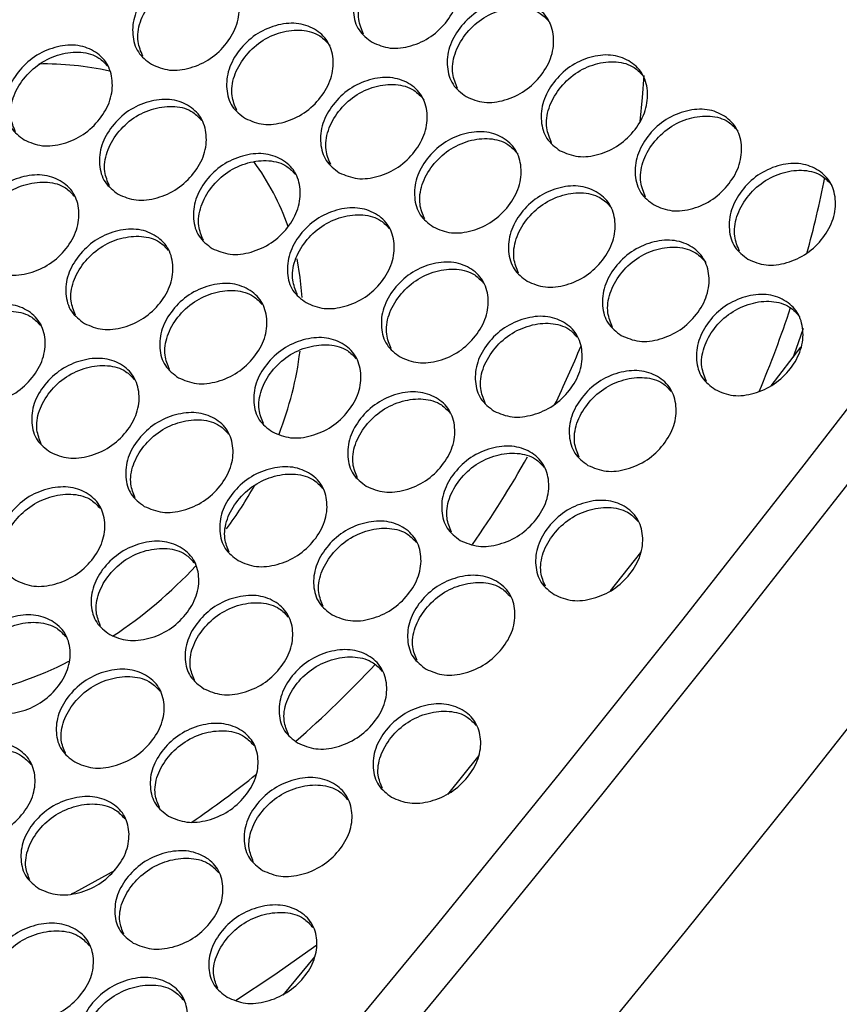
# Model space of a CAD drawing. Units: millimetres. Extents: x 7833 to 12909, y -132 to 3414.
# Drawn here: x 8417 to 8531, y 1528 to 1665 of the extents above; entities that cross this region are included whole.
import ezdxf

# ---------------------------------------------------------------- set-up
doc = ezdxf.new("R2010")
doc.units = ezdxf.units.MM

msp = doc.modelspace()

# ---------------------------------------------------------------- linework, layer by layer
at = {"color": 7, "linetype": 'Continuous', "lineweight": 25}
for p, q in [((8521.82, 1614.17), (8525.98, 1619.57)), ((8499.48, 1585.64), (8503.7, 1590.97)), ((8476.79, 1557.29), (8481.15, 1562.68)), ((8453.9, 1529.34), (8458.29, 1534.65))]:
    msp.add_line(p, q, dxfattribs=at)
at = {"color": 7, "linetype": 'Continuous', "lineweight": 25, "flags": 128}
for points in [[(8716.8, 1874.33), (8701.85, 1850.88), (8686.72, 1827.58), (8671.42, 1804.42), (8655.94, 1781.41), (8640.3, 1758.55), (8624.5, 1735.84), (8608.53, 1713.3), (8592.41, 1690.92), (8576.13, 1668.71), (8559.7, 1646.68), (8543.12, 1624.82), (8526.39, 1603.15), (8509.52, 1581.66), (8492.51, 1560.36), (8475.37, 1539.26), (8458.09, 1518.36), (8440.69, 1497.66), (8423.15, 1477.16), (8405.5, 1456.88)], [(8411.15, 1453.61), (8428.83, 1473.92), (8446.38, 1494.44), (8463.81, 1515.16), (8481.1, 1536.09), (8498.26, 1557.21), (8515.29, 1578.54), (8532.18, 1600.05), (8548.92, 1621.75), (8565.52, 1643.63), (8581.97, 1665.69), (8598.26, 1687.93), (8614.4, 1710.33), (8630.38, 1732.9), (8646.2, 1755.63), (8661.86, 1778.52), (8677.34, 1801.56), (8692.66, 1824.75), (8707.8, 1848.08), (8722.77, 1871.55)], [(8740.34, 1860.21), (8726.02, 1837.74), (8711.54, 1815.4), (8696.9, 1793.19), (8682.11, 1771.11), (8667.16, 1749.18), (8652.06, 1727.38), (8636.82, 1705.73), (8621.43, 1684.22), (8605.89, 1662.87), (8590.22, 1641.68), (8574.41, 1620.65), (8558.46, 1599.78), (8542.39, 1579.08), (8526.18, 1558.54), (8509.85, 1538.19), (8493.4, 1518.01), (8476.82, 1498.01), (8460.13, 1478.2), (8443.32, 1458.58), (8426.4, 1439.15)], [(8504.09, 1657.38), (8503.87, 1654.34), (8503.52, 1650.97)], [(8455.79, 1631.85), (8456.22, 1629.26), (8456.48, 1626.47)], [(8526.26, 1622.15), (8525.26, 1619.25), (8524.84, 1618.08)], [(8430.46, 1546.68), (8424.87, 1543.64), (8424.37, 1543.38)], [(8458.57, 1536.27), (8452.6, 1532.06), (8447.25, 1528.56)]]:
    msp.add_lwpolyline(points, dxfattribs=at)
at = {"color": 7, "linetype": 'Continuous', "lineweight": 25}
for centre, radius, start, end in [((8420.58, 1616.54), 42.45, 77.6106, 90.9914), ((8423.48, 1625.72), 32.85, 18.8678, 36.7836), ((8383.97, 1671.83), 148.12, 344.6335, 348.8434), ((8371.54, 1675.61), 161.12, 337.2826, 341.7263), ((8370.59, 1670.4), 134.65, 334.062, 337.9085), ((8408.63, 1624.92), 47.97, 338.6599, 352.8996), ((8361.4, 1675.23), 145.04, 325.0307, 330.7269), ((8399.17, 1628.95), 58.28, 323.4872, 330.5913), ((8395.98, 1631.46), 62.34, 303.2337, 317.2028), ((8398.91, 1625.67), 55.84, 281.7919, 296.77), ((8352.94, 1681.77), 155.75, 311.2551, 316.9103), ((8353.06, 1681.56), 155.51, 304.5149, 308.6481)]:
    msp.add_arc(centre, radius, start, end, dxfattribs=at)
for points, knots in [([(8466.27, 1662.01), (8465.59, 1662.53), (8464.23, 1663.55), (8463.51, 1666.11), (8463.77, 1668.9), (8465.27, 1671.6), (8467.55, 1673.85), (8470.42, 1675.15), (8473.37, 1675.52), (8475.94, 1674.67), (8477.84, 1672.94), (8478.6, 1670.43), (8478.33, 1667.62), (8476.84, 1664.92), (8474.56, 1662.67), (8471.7, 1661.38), (8468.7, 1660.97), (8467.08, 1661.67), (8466.27, 1662.01)], [0, 0, 0, 0, 0.06251, 0.124998, 0.187524, 0.249998, 0.312524, 0.374999, 0.437526, 0.499999, 0.562524, 0.625, 0.687527, 0.750001, 0.812527, 0.875002, 0.937512, 1, 1, 1, 1]), ([(8465.09, 1663.12), (8464.81, 1663.79), (8464.2, 1665.25), (8464.55, 1667.97), (8466.02, 1670.66), (8468.31, 1672.91), (8471.18, 1674.22), (8474.11, 1674.57), (8476.56, 1673.86), (8477.54, 1672.76), (8477.97, 1672.29)], [0, 0, 0, 0, 0.112677, 0.244058, 0.375368, 0.506785, 0.638061, 0.769397, 0.900583, 1, 1, 1, 1]), ([(8435.54, 1658.95), (8434.86, 1659.46), (8433.5, 1660.49), (8432.79, 1663.04), (8433.06, 1665.82), (8434.56, 1668.5), (8436.86, 1670.73), (8439.73, 1672.03), (8442.69, 1672.39), (8445.26, 1671.53), (8447.16, 1669.81), (8447.92, 1667.3), (8447.64, 1664.5), (8446.14, 1661.82), (8443.84, 1659.59), (8440.97, 1658.31), (8437.97, 1657.91), (8436.35, 1658.6), (8435.54, 1658.95)], [0, 0, 0, 0, 0.06251, 0.124998, 0.187524, 0.249998, 0.312524, 0.374999, 0.437526, 0.499999, 0.562524, 0.625, 0.687527, 0.750001, 0.812527, 0.875002, 0.937512, 1, 1, 1, 1]), ([(8434.34, 1660.07), (8434.07, 1660.73), (8433.47, 1662.17), (8433.82, 1664.87), (8435.31, 1667.54), (8437.6, 1669.78), (8440.49, 1671.08), (8443.43, 1671.42), (8445.9, 1670.7), (8446.89, 1669.58), (8447.33, 1669.09)], [0, 0, 0, 0, 0.110531, 0.241671, 0.372739, 0.503915, 0.634949, 0.766044, 0.896989, 1, 1, 1, 1]), ([(8479.35, 1654.46), (8478.67, 1654.97), (8477.31, 1656), (8476.59, 1658.56), (8476.85, 1661.35), (8478.35, 1664.05), (8480.63, 1666.29), (8483.5, 1667.6), (8486.45, 1667.97), (8489.02, 1667.12), (8490.92, 1665.39), (8491.68, 1662.88), (8491.42, 1660.07), (8489.93, 1657.37), (8487.64, 1655.12), (8484.78, 1653.83), (8481.78, 1653.42), (8480.16, 1654.11), (8479.35, 1654.46)], [0, 0, 0, 0, 0.06251, 0.124998, 0.187524, 0.249998, 0.312524, 0.374999, 0.437526, 0.499999, 0.562524, 0.625, 0.687527, 0.750001, 0.812527, 0.875002, 0.937512, 1, 1, 1, 1]), ([(8478.17, 1655.57), (8477.89, 1656.24), (8477.28, 1657.7), (8477.63, 1660.42), (8479.1, 1663.11), (8481.39, 1665.35), (8484.26, 1666.67), (8487.19, 1667.02), (8489.64, 1666.31), (8490.63, 1665.21), (8491.05, 1664.74)], [0, 0, 0, 0, 0.112677, 0.244058, 0.375368, 0.506785, 0.638061, 0.769397, 0.900583, 1, 1, 1, 1]), ([(8448.62, 1651.4), (8447.94, 1651.91), (8446.58, 1652.93), (8445.87, 1655.48), (8446.14, 1658.26), (8447.65, 1660.95), (8449.94, 1663.18), (8452.81, 1664.48), (8455.78, 1664.84), (8458.34, 1663.98), (8460.24, 1662.26), (8461, 1659.75), (8460.72, 1656.95), (8459.22, 1654.27), (8456.93, 1652.04), (8454.05, 1650.76), (8451.05, 1650.36), (8449.43, 1651.05), (8448.62, 1651.4)], [0, 0, 0, 0, 0.06251, 0.124998, 0.187524, 0.249998, 0.312524, 0.374999, 0.437526, 0.499999, 0.562524, 0.625, 0.687527, 0.750001, 0.812527, 0.875002, 0.937512, 1, 1, 1, 1]), ([(8447.42, 1652.52), (8447.15, 1653.18), (8446.55, 1654.62), (8446.91, 1657.32), (8448.39, 1659.99), (8450.68, 1662.23), (8453.57, 1663.53), (8456.51, 1663.87), (8458.98, 1663.15), (8459.98, 1662.03), (8460.41, 1661.54)], [0, 0, 0, 0, 0.110531, 0.241671, 0.372739, 0.503915, 0.634949, 0.766044, 0.896989, 1, 1, 1, 1]), ([(8417.83, 1648.41), (8417.15, 1648.92), (8415.79, 1649.95), (8415.08, 1652.49), (8415.36, 1655.26), (8416.88, 1657.93), (8419.18, 1660.15), (8422.07, 1661.43), (8425.04, 1661.79), (8427.61, 1660.93), (8429.5, 1659.21), (8430.25, 1656.71), (8429.97, 1653.92), (8428.46, 1651.25), (8426.15, 1649.03), (8423.27, 1647.77), (8420.26, 1647.37), (8418.64, 1648.07), (8417.83, 1648.41)], [0, 0, 0, 0, 0.06251, 0.124998, 0.187524, 0.249998, 0.312524, 0.374999, 0.437526, 0.499999, 0.562524, 0.625, 0.687527, 0.750001, 0.812527, 0.875002, 0.937512, 1, 1, 1, 1]), ([(8416.61, 1649.55), (8416.34, 1650.2), (8415.75, 1651.63), (8416.12, 1654.3), (8417.61, 1656.96), (8419.92, 1659.18), (8422.81, 1660.47), (8425.75, 1660.8), (8428.13, 1660.12), (8429.06, 1659.1), (8429.44, 1658.69)], [0, 0, 0, 0, 0.11062, 0.244215, 0.377737, 0.511369, 0.644857, 0.778406, 0.911803, 1, 1, 1, 1]), ([(8492.43, 1646.91), (8491.75, 1647.42), (8490.39, 1648.45), (8489.67, 1651.01), (8489.93, 1653.8), (8491.43, 1656.5), (8493.71, 1658.74), (8496.58, 1660.05), (8499.53, 1660.42), (8502.1, 1659.57), (8504, 1657.84), (8504.76, 1655.32), (8504.5, 1652.51), (8503.01, 1649.81), (8500.72, 1647.57), (8497.86, 1646.28), (8494.86, 1645.87), (8493.24, 1646.56), (8492.43, 1646.91)], [0, 0, 0, 0, 0.06251, 0.124998, 0.187524, 0.249998, 0.312524, 0.374999, 0.437526, 0.499999, 0.562524, 0.625, 0.687527, 0.750001, 0.812527, 0.875002, 0.937512, 1, 1, 1, 1]), ([(8491.26, 1648.01), (8490.97, 1648.69), (8490.37, 1650.14), (8490.71, 1652.87), (8492.18, 1655.55), (8494.47, 1657.8), (8497.34, 1659.12), (8500.28, 1659.47), (8502.72, 1658.76), (8503.71, 1657.66), (8504.13, 1657.19)], [0, 0, 0, 0, 0.112677, 0.244058, 0.375368, 0.506785, 0.638061, 0.769397, 0.900583, 1, 1, 1, 1]), ([(8461.7, 1643.84), (8461.02, 1644.36), (8459.66, 1645.38), (8458.95, 1647.93), (8459.22, 1650.71), (8460.73, 1653.4), (8463.02, 1655.63), (8465.9, 1656.93), (8468.86, 1657.29), (8471.43, 1656.43), (8473.33, 1654.71), (8474.08, 1652.2), (8473.81, 1649.4), (8472.3, 1646.72), (8470.01, 1644.48), (8467.14, 1643.21), (8464.13, 1642.8), (8462.51, 1643.5), (8461.7, 1643.84)], [0, 0, 0, 0, 0.06251, 0.124998, 0.187524, 0.249998, 0.312524, 0.374999, 0.437526, 0.499999, 0.562524, 0.625, 0.687527, 0.750001, 0.812527, 0.875002, 0.937512, 1, 1, 1, 1]), ([(8460.51, 1644.97), (8460.23, 1645.63), (8459.63, 1647.07), (8459.99, 1649.77), (8461.47, 1652.44), (8463.77, 1654.67), (8466.65, 1655.98), (8469.59, 1656.32), (8472.06, 1655.59), (8473.06, 1654.48), (8473.5, 1653.99)], [0, 0, 0, 0, 0.110531, 0.241671, 0.372739, 0.503915, 0.634949, 0.766044, 0.896989, 1, 1, 1, 1]), ([(8430.91, 1640.86), (8430.23, 1641.37), (8428.87, 1642.4), (8428.16, 1644.94), (8428.44, 1647.71), (8429.96, 1650.38), (8432.26, 1652.6), (8435.15, 1653.88), (8438.12, 1654.23), (8440.69, 1653.38), (8442.59, 1651.65), (8443.34, 1649.15), (8443.05, 1646.37), (8441.54, 1643.7), (8439.23, 1641.48), (8436.35, 1640.21), (8433.34, 1639.82), (8431.72, 1640.51), (8430.91, 1640.86)], [0, 0, 0, 0, 0.06251, 0.124998, 0.187524, 0.249998, 0.312524, 0.374999, 0.437526, 0.499999, 0.562524, 0.625, 0.687527, 0.750001, 0.812527, 0.875002, 0.937512, 1, 1, 1, 1]), ([(8429.69, 1642), (8429.43, 1642.65), (8428.84, 1644.07), (8429.2, 1646.75), (8430.69, 1649.41), (8433, 1651.63), (8435.89, 1652.92), (8438.83, 1653.25), (8441.21, 1652.57), (8442.15, 1651.55), (8442.52, 1651.14)], [0, 0, 0, 0, 0.11062, 0.244215, 0.377737, 0.511369, 0.644857, 0.778406, 0.911803, 1, 1, 1, 1]), ([(8505.52, 1639.36), (8504.83, 1639.87), (8503.47, 1640.9), (8502.75, 1643.46), (8503.02, 1646.25), (8504.51, 1648.95), (8506.79, 1651.19), (8509.66, 1652.5), (8512.62, 1652.87), (8515.18, 1652.01), (8517.08, 1650.29), (8517.85, 1647.77), (8517.58, 1644.96), (8516.09, 1642.26), (8513.8, 1640.02), (8510.94, 1638.73), (8507.94, 1638.32), (8506.32, 1639.01), (8505.52, 1639.36)], [0, 0, 0, 0, 0.06251, 0.124998, 0.187524, 0.249998, 0.312524, 0.374999, 0.437526, 0.499999, 0.562524, 0.625, 0.687527, 0.750001, 0.812527, 0.875002, 0.937512, 1, 1, 1, 1]), ([(8504.34, 1640.46), (8504.06, 1641.14), (8503.45, 1642.59), (8503.79, 1645.32), (8505.26, 1648), (8507.55, 1650.25), (8510.43, 1651.56), (8513.36, 1651.91), (8515.8, 1651.2), (8516.79, 1650.11), (8517.21, 1649.63)], [0, 0, 0, 0, 0.112677, 0.244058, 0.375368, 0.506785, 0.638061, 0.769397, 0.900583, 1, 1, 1, 1]), ([(8474.79, 1636.29), (8474.1, 1636.8), (8472.74, 1637.83), (8472.03, 1640.38), (8472.3, 1643.16), (8473.81, 1645.85), (8476.1, 1648.08), (8478.98, 1649.37), (8481.94, 1649.73), (8484.51, 1648.88), (8486.41, 1647.15), (8487.16, 1644.65), (8486.89, 1641.85), (8485.39, 1639.16), (8483.09, 1636.93), (8480.22, 1635.65), (8477.21, 1635.25), (8475.59, 1635.95), (8474.79, 1636.29)], [0, 0, 0, 0, 0.06251, 0.124998, 0.187524, 0.249998, 0.312524, 0.374999, 0.437526, 0.499999, 0.562524, 0.625, 0.687527, 0.750001, 0.812527, 0.875002, 0.937512, 1, 1, 1, 1]), ([(8473.59, 1637.42), (8473.31, 1638.08), (8472.71, 1639.52), (8473.07, 1642.22), (8474.55, 1644.89), (8476.85, 1647.12), (8479.73, 1648.43), (8482.67, 1648.77), (8485.14, 1648.04), (8486.14, 1646.93), (8486.58, 1646.44)], [0, 0, 0, 0, 0.110531, 0.241671, 0.372739, 0.503915, 0.634949, 0.766044, 0.896989, 1, 1, 1, 1]), ([(8443.99, 1633.31), (8443.31, 1633.82), (8441.95, 1634.85), (8441.25, 1637.39), (8441.53, 1640.16), (8443.04, 1642.83), (8445.34, 1645.04), (8448.23, 1646.33), (8451.2, 1646.68), (8453.77, 1645.82), (8455.67, 1644.1), (8456.42, 1641.6), (8456.13, 1638.82), (8454.62, 1636.14), (8452.31, 1633.93), (8449.43, 1632.66), (8446.42, 1632.27), (8444.8, 1632.96), (8443.99, 1633.31)], [0, 0, 0, 0, 0.06251, 0.124998, 0.187524, 0.249998, 0.312524, 0.374999, 0.437526, 0.499999, 0.562524, 0.625, 0.687527, 0.750001, 0.812527, 0.875002, 0.937512, 1, 1, 1, 1]), ([(8442.77, 1634.45), (8442.51, 1635.1), (8441.92, 1636.52), (8442.28, 1639.2), (8443.77, 1641.86), (8446.08, 1644.08), (8448.98, 1645.37), (8451.91, 1645.7), (8454.29, 1645.02), (8455.23, 1644), (8455.6, 1643.59)], [0, 0, 0, 0, 0.11062, 0.244215, 0.377737, 0.511369, 0.644857, 0.778406, 0.911803, 1, 1, 1, 1]), ([(8518.6, 1631.8), (8517.92, 1632.32), (8516.56, 1633.35), (8515.84, 1635.9), (8516.1, 1638.69), (8517.59, 1641.4), (8519.87, 1643.64), (8522.74, 1644.95), (8525.7, 1645.31), (8528.26, 1644.46), (8530.16, 1642.73), (8530.93, 1640.22), (8530.66, 1637.41), (8529.17, 1634.71), (8526.88, 1632.47), (8524.02, 1631.18), (8521.02, 1630.77), (8519.41, 1631.46), (8518.6, 1631.8)], [0, 0, 0, 0, 0.06251, 0.124998, 0.187524, 0.249998, 0.312524, 0.374999, 0.437526, 0.499999, 0.562524, 0.625, 0.687527, 0.750001, 0.812527, 0.875002, 0.937512, 1, 1, 1, 1]), ([(8517.42, 1632.91), (8517.14, 1633.58), (8516.53, 1635.04), (8516.87, 1637.76), (8518.35, 1640.45), (8520.63, 1642.7), (8523.51, 1644.01), (8526.44, 1644.36), (8528.89, 1643.65), (8529.87, 1642.56), (8530.29, 1642.08)], [0, 0, 0, 0, 0.112677, 0.244058, 0.375368, 0.506785, 0.638061, 0.769397, 0.900583, 1, 1, 1, 1]), ([(8413.14, 1630.41), (8412.46, 1630.92), (8411.1, 1631.95), (8410.4, 1634.48), (8410.69, 1637.23), (8412.21, 1639.89), (8414.53, 1642.09), (8417.42, 1643.37), (8420.4, 1643.71), (8422.97, 1642.85), (8424.86, 1641.13), (8425.61, 1638.64), (8425.31, 1635.87), (8423.79, 1633.21), (8421.47, 1631.01), (8418.58, 1629.75), (8415.57, 1629.37), (8413.95, 1630.06), (8413.14, 1630.41)], [0, 0, 0, 0, 0.06251, 0.124998, 0.187524, 0.249998, 0.312524, 0.374999, 0.437526, 0.499999, 0.562524, 0.625, 0.687527, 0.750001, 0.812527, 0.875002, 0.937512, 1, 1, 1, 1]), ([(8411.9, 1631.57), (8411.64, 1632.2), (8411.06, 1633.61), (8411.43, 1636.26), (8412.93, 1638.9), (8415.25, 1641.11), (8418.16, 1642.39), (8421.1, 1642.71), (8423.49, 1642.03), (8424.43, 1641), (8424.81, 1640.58)], [0, 0, 0, 0, 0.108682, 0.242338, 0.375921, 0.509615, 0.643164, 0.776774, 0.910232, 1, 1, 1, 1]), ([(8487.87, 1628.74), (8487.19, 1629.25), (8485.83, 1630.28), (8485.11, 1632.83), (8485.38, 1635.61), (8486.89, 1638.3), (8489.18, 1640.53), (8492.06, 1641.82), (8495.02, 1642.18), (8497.59, 1641.33), (8499.49, 1639.6), (8500.25, 1637.1), (8499.97, 1634.3), (8498.47, 1631.61), (8496.17, 1629.38), (8493.3, 1628.1), (8490.29, 1627.7), (8488.68, 1628.39), (8487.87, 1628.74)], [0, 0, 0, 0, 0.06251, 0.124998, 0.187524, 0.249998, 0.312524, 0.374999, 0.437526, 0.499999, 0.562524, 0.625, 0.687527, 0.750001, 0.812527, 0.875002, 0.937512, 1, 1, 1, 1]), ([(8486.67, 1629.86), (8486.39, 1630.52), (8485.8, 1631.96), (8486.15, 1634.66), (8487.63, 1637.34), (8489.93, 1639.57), (8492.81, 1640.87), (8495.75, 1641.22), (8498.22, 1640.49), (8499.22, 1639.38), (8499.66, 1638.89)], [0, 0, 0, 0, 0.110531, 0.241671, 0.372739, 0.503915, 0.634949, 0.766044, 0.896989, 1, 1, 1, 1]), ([(8457.07, 1625.76), (8456.39, 1626.27), (8455.03, 1627.29), (8454.33, 1629.84), (8454.61, 1632.6), (8456.12, 1635.28), (8458.43, 1637.49), (8461.31, 1638.78), (8464.28, 1639.13), (8466.85, 1638.27), (8468.75, 1636.55), (8469.5, 1634.05), (8469.21, 1631.26), (8467.7, 1628.59), (8465.39, 1626.38), (8462.51, 1625.11), (8459.5, 1624.72), (8457.88, 1625.41), (8457.07, 1625.76)], [0, 0, 0, 0, 0.06251, 0.124998, 0.187524, 0.249998, 0.312524, 0.374999, 0.437526, 0.499999, 0.562524, 0.625, 0.687527, 0.750001, 0.812527, 0.875002, 0.937512, 1, 1, 1, 1]), ([(8517.42, 1392.49), (8519.7, 1393.82), (8526.29, 1397.64), (8537.2, 1404.17), (8550.14, 1412.17), (8563.06, 1420.42), (8575.97, 1428.92), (8588.85, 1437.67), (8601.71, 1446.66), (8614.54, 1455.9), (8627.34, 1465.37), (8640.1, 1475.08), (8652.82, 1485.02), (8665.5, 1495.19), (8678.12, 1505.59), (8690.7, 1516.21), (8703.22, 1527.05), (8715.68, 1538.11), (8728.08, 1549.38), (8740.41, 1560.86), (8752.67, 1572.55), (8764.86, 1584.44), (8776.97, 1596.54), (8789, 1608.82), (8800.94, 1621.3), (8810.33, 1631.32), (8815.73, 1637.19), (8817.19, 1638.78)], [0, 0, 0, 0, 0.022064, 0.063929, 0.105792, 0.147654, 0.189514, 0.231371, 0.273227, 0.31508, 0.356931, 0.398779, 0.440624, 0.482467, 0.524307, 0.566145, 0.607979, 0.649811, 0.691641, 0.733468, 0.775292, 0.817113, 0.858933, 0.90075, 0.942564, 0.984376, 1, 1, 1, 1]), ([(8455.86, 1626.9), (8455.59, 1627.54), (8455, 1628.97), (8455.36, 1631.65), (8456.85, 1634.3), (8459.16, 1636.52), (8462.06, 1637.82), (8465, 1638.15), (8467.38, 1637.47), (8468.31, 1636.44), (8468.68, 1636.04)], [0, 0, 0, 0, 0.11062, 0.244215, 0.377737, 0.511369, 0.644857, 0.778406, 0.911803, 1, 1, 1, 1]), ([(8426.22, 1622.86), (8425.54, 1623.37), (8424.18, 1624.39), (8423.48, 1626.93), (8423.77, 1629.68), (8425.3, 1632.34), (8427.61, 1634.54), (8430.5, 1635.82), (8433.48, 1636.16), (8436.05, 1635.3), (8437.95, 1633.58), (8438.69, 1631.09), (8438.4, 1628.31), (8436.87, 1625.66), (8434.55, 1623.45), (8431.67, 1622.2), (8428.65, 1621.81), (8427.03, 1622.51), (8426.22, 1622.86)], [0, 0, 0, 0, 0.06251, 0.124998, 0.187524, 0.249998, 0.312524, 0.374999, 0.437526, 0.499999, 0.562524, 0.625, 0.687527, 0.750001, 0.812527, 0.875002, 0.937512, 1, 1, 1, 1]), ([(8424.98, 1624.02), (8424.72, 1624.65), (8424.14, 1626.06), (8424.51, 1628.71), (8426.01, 1631.35), (8428.33, 1633.56), (8431.24, 1634.84), (8434.18, 1635.16), (8436.57, 1634.48), (8437.51, 1633.45), (8437.89, 1633.03)], [0, 0, 0, 0, 0.108682, 0.242338, 0.375921, 0.509615, 0.643164, 0.776774, 0.910232, 1, 1, 1, 1]), ([(8500.95, 1621.19), (8500.27, 1621.7), (8498.91, 1622.73), (8498.19, 1625.28), (8498.47, 1628.06), (8499.97, 1630.74), (8502.26, 1632.97), (8505.14, 1634.27), (8508.1, 1634.63), (8510.67, 1633.78), (8512.57, 1632.05), (8513.33, 1629.54), (8513.05, 1626.75), (8511.55, 1624.06), (8509.25, 1621.83), (8506.38, 1620.55), (8503.38, 1620.15), (8501.76, 1620.84), (8500.95, 1621.19)], [0, 0, 0, 0, 0.06251, 0.124998, 0.187524, 0.249998, 0.312524, 0.374999, 0.437526, 0.499999, 0.562524, 0.625, 0.687527, 0.750001, 0.812527, 0.875002, 0.937512, 1, 1, 1, 1]), ([(8499.75, 1622.31), (8499.48, 1622.97), (8498.88, 1624.41), (8499.23, 1627.11), (8500.71, 1629.78), (8503.01, 1632.02), (8505.89, 1633.32), (8508.83, 1633.66), (8511.3, 1632.94), (8512.3, 1631.83), (8512.74, 1631.34)], [0, 0, 0, 0, 0.110531, 0.241671, 0.372739, 0.503915, 0.634949, 0.766044, 0.896989, 1, 1, 1, 1]), ([(8470.16, 1618.2), (8469.48, 1618.72), (8468.12, 1619.74), (8467.41, 1622.28), (8467.69, 1625.05), (8469.21, 1627.73), (8471.51, 1629.94), (8474.39, 1631.23), (8477.36, 1631.58), (8479.93, 1630.72), (8481.83, 1629), (8482.58, 1626.5), (8482.29, 1623.71), (8480.78, 1621.04), (8478.48, 1618.82), (8475.59, 1617.56), (8472.58, 1617.16), (8470.96, 1617.86), (8470.16, 1618.2)], [0, 0, 0, 0, 0.06251, 0.124998, 0.187524, 0.249998, 0.312524, 0.374999, 0.437526, 0.499999, 0.562524, 0.625, 0.687527, 0.750001, 0.812527, 0.875002, 0.937512, 1, 1, 1, 1]), ([(8468.94, 1619.35), (8468.67, 1619.99), (8468.08, 1621.42), (8468.44, 1624.09), (8469.94, 1626.75), (8472.24, 1628.97), (8475.14, 1630.26), (8478.08, 1630.59), (8480.46, 1629.92), (8481.39, 1628.89), (8481.76, 1628.48)], [0, 0, 0, 0, 0.11062, 0.244215, 0.377737, 0.511369, 0.644857, 0.778406, 0.911803, 1, 1, 1, 1]), ([(8439.3, 1615.3), (8438.62, 1615.82), (8437.26, 1616.84), (8436.56, 1619.37), (8436.85, 1622.13), (8438.38, 1624.79), (8440.69, 1626.99), (8443.59, 1628.26), (8446.56, 1628.61), (8449.13, 1627.75), (8451.03, 1626.03), (8451.77, 1623.54), (8451.48, 1620.76), (8449.95, 1618.11), (8447.64, 1615.9), (8444.75, 1614.65), (8441.73, 1614.26), (8440.11, 1614.96), (8439.3, 1615.3)], [0, 0, 0, 0, 0.06251, 0.124998, 0.187524, 0.249998, 0.312524, 0.374999, 0.437526, 0.499999, 0.562524, 0.625, 0.687527, 0.750001, 0.812527, 0.875002, 0.937512, 1, 1, 1, 1]), ([(8438.06, 1616.46), (8437.8, 1617.1), (8437.22, 1618.51), (8437.59, 1621.16), (8439.1, 1623.8), (8441.42, 1626.01), (8444.32, 1627.29), (8447.26, 1627.61), (8449.65, 1626.93), (8450.59, 1625.89), (8450.97, 1625.48)], [0, 0, 0, 0, 0.108682, 0.242338, 0.375921, 0.509615, 0.643164, 0.776774, 0.910232, 1, 1, 1, 1]), ([(8514.03, 1613.64), (8513.35, 1614.15), (8511.99, 1615.18), (8511.28, 1617.73), (8511.55, 1620.5), (8513.05, 1623.19), (8515.34, 1625.42), (8518.22, 1626.72), (8521.18, 1627.08), (8523.75, 1626.22), (8525.65, 1624.5), (8526.41, 1621.99), (8526.13, 1619.19), (8524.63, 1616.51), (8522.33, 1614.28), (8519.46, 1613), (8516.46, 1612.6), (8514.84, 1613.29), (8514.03, 1613.64)], [0, 0, 0, 0, 0.06251, 0.124998, 0.187524, 0.249998, 0.312524, 0.374999, 0.437526, 0.499999, 0.562524, 0.625, 0.687527, 0.750001, 0.812527, 0.875002, 0.937512, 1, 1, 1, 1]), ([(8408.38, 1612.49), (8407.7, 1613), (8406.35, 1614.02), (8405.65, 1616.55), (8405.95, 1619.29), (8407.49, 1621.94), (8409.81, 1624.12), (8412.71, 1625.39), (8415.69, 1625.72), (8418.27, 1624.86), (8420.16, 1623.14), (8420.9, 1620.66), (8420.6, 1617.9), (8419.06, 1615.25), (8416.74, 1613.06), (8413.84, 1611.82), (8410.82, 1611.45), (8409.19, 1612.14), (8408.38, 1612.49)], [0, 0, 0, 0, 0.06251, 0.124998, 0.187524, 0.249998, 0.312524, 0.374999, 0.437526, 0.499999, 0.562524, 0.625, 0.687527, 0.750001, 0.812527, 0.875002, 0.937512, 1, 1, 1, 1]), ([(8512.83, 1614.76), (8512.56, 1615.42), (8511.96, 1616.86), (8512.31, 1619.56), (8513.79, 1622.23), (8516.09, 1624.47), (8518.98, 1625.77), (8521.91, 1626.11), (8524.39, 1625.39), (8525.38, 1624.27), (8525.82, 1623.78)], [0, 0, 0, 0, 0.110531, 0.241671, 0.372739, 0.503915, 0.634949, 0.766044, 0.896989, 1, 1, 1, 1]), ([(8407.13, 1613.67), (8406.87, 1614.29), (8406.3, 1615.68), (8406.68, 1618.31), (8408.2, 1620.93), (8410.52, 1623.13), (8413.44, 1624.4), (8416.39, 1624.71), (8418.79, 1624.02), (8419.73, 1622.98), (8420.11, 1622.56)], [0, 0, 0, 0, 0.106736, 0.240455, 0.3741, 0.507855, 0.641466, 0.775139, 0.908659, 1, 1, 1, 1]), ([(8483.24, 1610.65), (8482.56, 1611.17), (8481.2, 1612.19), (8480.49, 1614.73), (8480.77, 1617.5), (8482.29, 1620.17), (8484.59, 1622.39), (8487.48, 1623.67), (8490.44, 1624.03), (8493.01, 1623.17), (8494.91, 1621.45), (8495.66, 1618.95), (8495.38, 1616.16), (8493.86, 1613.49), (8491.56, 1611.27), (8488.68, 1610.01), (8485.67, 1609.61), (8484.05, 1610.31), (8483.24, 1610.65)], [0, 0, 0, 0, 0.06251, 0.124998, 0.187524, 0.249998, 0.312524, 0.374999, 0.437526, 0.499999, 0.562524, 0.625, 0.687527, 0.750001, 0.812527, 0.875002, 0.937512, 1, 1, 1, 1]), ([(8482.02, 1611.8), (8481.75, 1612.44), (8481.16, 1613.87), (8481.53, 1616.54), (8483.02, 1619.2), (8485.33, 1621.42), (8488.22, 1622.71), (8491.16, 1623.04), (8493.54, 1622.37), (8494.47, 1621.34), (8494.84, 1620.93)], [0, 0, 0, 0, 0.11062, 0.244215, 0.377737, 0.511369, 0.644857, 0.778406, 0.911803, 1, 1, 1, 1]), ([(8452.38, 1607.75), (8451.7, 1608.27), (8450.34, 1609.29), (8449.64, 1611.82), (8449.93, 1614.58), (8451.46, 1617.24), (8453.77, 1619.44), (8456.67, 1620.71), (8459.64, 1621.06), (8462.21, 1620.2), (8464.11, 1618.48), (8464.85, 1615.99), (8464.56, 1613.21), (8463.04, 1610.55), (8460.72, 1608.35), (8457.83, 1607.1), (8454.81, 1606.71), (8453.19, 1607.41), (8452.38, 1607.75)], [0, 0, 0, 0, 0.06251, 0.124998, 0.187524, 0.249998, 0.312524, 0.374999, 0.437526, 0.499999, 0.562524, 0.625, 0.687527, 0.750001, 0.812527, 0.875002, 0.937512, 1, 1, 1, 1]), ([(8451.14, 1608.91), (8450.88, 1609.55), (8450.3, 1610.96), (8450.68, 1613.61), (8452.18, 1616.25), (8454.5, 1618.46), (8457.4, 1619.74), (8460.35, 1620.06), (8462.74, 1619.37), (8463.67, 1618.34), (8464.05, 1617.93)], [0, 0, 0, 0, 0.108682, 0.242338, 0.375921, 0.509615, 0.643164, 0.776774, 0.910232, 1, 1, 1, 1]), ([(8421.47, 1604.94), (8420.79, 1605.45), (8419.43, 1606.47), (8418.73, 1609), (8419.03, 1611.74), (8420.57, 1614.39), (8422.89, 1616.57), (8425.8, 1617.83), (8428.78, 1618.17), (8431.35, 1617.31), (8433.24, 1615.59), (8433.98, 1613.11), (8433.68, 1610.34), (8432.15, 1607.7), (8429.82, 1605.51), (8426.92, 1604.27), (8423.9, 1603.89), (8422.28, 1604.59), (8421.47, 1604.94)], [0, 0, 0, 0, 0.06251, 0.124998, 0.187524, 0.249998, 0.312524, 0.374999, 0.437526, 0.499999, 0.562524, 0.625, 0.687527, 0.750001, 0.812527, 0.875002, 0.937512, 1, 1, 1, 1]), ([(8420.21, 1606.11), (8419.96, 1606.73), (8419.38, 1608.13), (8419.77, 1610.75), (8421.28, 1613.38), (8423.61, 1615.57), (8426.52, 1616.84), (8429.47, 1617.16), (8431.87, 1616.47), (8432.81, 1615.43), (8433.19, 1615.01)], [0, 0, 0, 0, 0.106736, 0.240455, 0.3741, 0.507855, 0.641466, 0.775139, 0.908659, 1, 1, 1, 1]), ([(8496.32, 1603.1), (8495.64, 1603.61), (8494.28, 1604.64), (8493.57, 1607.18), (8493.85, 1609.95), (8495.37, 1612.62), (8497.67, 1614.84), (8500.56, 1616.12), (8503.52, 1616.47), (8506.1, 1615.62), (8507.99, 1613.89), (8508.74, 1611.4), (8508.46, 1608.61), (8506.95, 1605.94), (8504.64, 1603.72), (8501.76, 1602.45), (8498.75, 1602.06), (8497.13, 1602.75), (8496.32, 1603.1)], [0, 0, 0, 0, 0.06251, 0.124998, 0.187524, 0.249998, 0.312524, 0.374999, 0.437526, 0.499999, 0.562524, 0.625, 0.687527, 0.750001, 0.812527, 0.875002, 0.937512, 1, 1, 1, 1]), ([(8495.1, 1604.24), (8494.83, 1604.89), (8494.24, 1606.32), (8494.61, 1608.99), (8496.1, 1611.65), (8498.41, 1613.87), (8501.3, 1615.16), (8504.24, 1615.49), (8506.62, 1614.81), (8507.55, 1613.79), (8507.92, 1613.38)], [0, 0, 0, 0, 0.11062, 0.244215, 0.377737, 0.511369, 0.644857, 0.778406, 0.911803, 1, 1, 1, 1]), ([(8465.46, 1600.2), (8464.78, 1600.71), (8463.42, 1601.74), (8462.72, 1604.27), (8463.01, 1607.03), (8464.54, 1609.69), (8466.85, 1611.89), (8469.75, 1613.16), (8472.72, 1613.5), (8475.29, 1612.64), (8477.19, 1610.92), (8477.93, 1608.43), (8477.64, 1605.66), (8476.12, 1603), (8473.8, 1600.8), (8470.91, 1599.54), (8467.89, 1599.16), (8466.27, 1599.85), (8465.46, 1600.2)], [0, 0, 0, 0, 0.06251, 0.124998, 0.187524, 0.249998, 0.312524, 0.374999, 0.437526, 0.499999, 0.562524, 0.625, 0.687527, 0.750001, 0.812527, 0.875002, 0.937512, 1, 1, 1, 1]), ([(8464.23, 1601.36), (8463.97, 1601.99), (8463.38, 1603.4), (8463.76, 1606.05), (8465.26, 1608.7), (8467.58, 1610.9), (8470.48, 1612.18), (8473.43, 1612.51), (8475.82, 1611.82), (8476.75, 1610.79), (8477.13, 1610.38)], [0, 0, 0, 0, 0.108682, 0.242338, 0.375921, 0.509615, 0.643164, 0.776774, 0.910232, 1, 1, 1, 1]), ([(8434.55, 1597.39), (8433.87, 1597.9), (8432.51, 1598.92), (8431.82, 1601.44), (8432.11, 1604.19), (8433.65, 1606.83), (8435.97, 1609.02), (8438.88, 1610.28), (8441.86, 1610.62), (8444.43, 1609.76), (8446.33, 1608.04), (8447.06, 1605.56), (8446.76, 1602.79), (8445.23, 1600.15), (8442.9, 1597.96), (8440, 1596.72), (8436.98, 1596.34), (8435.36, 1597.04), (8434.55, 1597.39)], [0, 0, 0, 0, 0.06251, 0.124998, 0.187524, 0.249998, 0.312524, 0.374999, 0.437526, 0.499999, 0.562524, 0.625, 0.687527, 0.750001, 0.812527, 0.875002, 0.937512, 1, 1, 1, 1]), ([(8433.29, 1598.56), (8433.04, 1599.18), (8432.46, 1600.58), (8432.85, 1603.2), (8434.36, 1605.83), (8436.69, 1608.02), (8439.6, 1609.29), (8442.55, 1609.61), (8444.95, 1608.91), (8445.89, 1607.88), (8446.28, 1607.46)], [0, 0, 0, 0, 0.106736, 0.240455, 0.3741, 0.507855, 0.641466, 0.775139, 0.908659, 1, 1, 1, 1]), ([(8478.54, 1592.65), (8477.86, 1593.16), (8476.51, 1594.19), (8475.81, 1596.72), (8476.09, 1599.47), (8477.62, 1602.13), (8479.93, 1604.34), (8482.83, 1605.61), (8485.8, 1605.95), (8488.38, 1605.09), (8490.27, 1603.37), (8491.02, 1600.88), (8490.72, 1598.11), (8489.2, 1595.45), (8486.88, 1593.25), (8483.99, 1591.99), (8480.97, 1591.61), (8479.35, 1592.3), (8478.54, 1592.65)], [0, 0, 0, 0, 0.06251, 0.124998, 0.187524, 0.249998, 0.312524, 0.374999, 0.437526, 0.499999, 0.562524, 0.625, 0.687527, 0.750001, 0.812527, 0.875002, 0.937512, 1, 1, 1, 1]), ([(8477.31, 1593.81), (8477.05, 1594.44), (8476.47, 1595.85), (8476.84, 1598.5), (8478.34, 1601.15), (8480.66, 1603.35), (8483.56, 1604.63), (8486.51, 1604.95), (8488.9, 1604.27), (8489.84, 1603.24), (8490.21, 1602.82)], [0, 0, 0, 0, 0.108682, 0.242338, 0.375921, 0.509615, 0.643164, 0.776774, 0.910232, 1, 1, 1, 1]), ([(8447.63, 1589.83), (8446.95, 1590.35), (8445.59, 1591.37), (8444.9, 1593.89), (8445.19, 1596.64), (8446.73, 1599.28), (8449.05, 1601.47), (8451.96, 1602.73), (8454.94, 1603.07), (8457.51, 1602.2), (8459.41, 1600.49), (8460.14, 1598), (8459.84, 1595.24), (8458.31, 1592.6), (8455.98, 1590.41), (8453.08, 1589.17), (8450.06, 1588.79), (8448.44, 1589.49), (8447.63, 1589.83)], [0, 0, 0, 0, 0.06251, 0.124998, 0.187524, 0.249998, 0.312524, 0.374999, 0.437526, 0.499999, 0.562524, 0.625, 0.687527, 0.750001, 0.812527, 0.875002, 0.937512, 1, 1, 1, 1]), ([(8446.37, 1591.01), (8446.12, 1591.63), (8445.55, 1593.02), (8445.93, 1595.65), (8447.44, 1598.28), (8449.77, 1600.47), (8452.68, 1601.74), (8455.63, 1602.05), (8458.03, 1601.36), (8458.98, 1600.33), (8459.36, 1599.9)], [0, 0, 0, 0, 0.106736, 0.240455, 0.3741, 0.507855, 0.641466, 0.775139, 0.908659, 1, 1, 1, 1]), ([(8416.65, 1587.1), (8415.97, 1587.61), (8414.62, 1588.64), (8413.93, 1591.15), (8414.23, 1593.88), (8415.78, 1596.51), (8418.11, 1598.69), (8421.03, 1599.94), (8424.01, 1600.26), (8426.59, 1599.4), (8428.48, 1597.68), (8429.21, 1595.21), (8428.9, 1592.46), (8427.36, 1589.83), (8425.02, 1587.66), (8422.11, 1586.43), (8419.08, 1586.06), (8417.46, 1586.75), (8416.65, 1587.1)], [0, 0, 0, 0, 0.06251, 0.124998, 0.187524, 0.249998, 0.312524, 0.374999, 0.437526, 0.499999, 0.562524, 0.625, 0.687527, 0.750001, 0.812527, 0.875002, 0.937512, 1, 1, 1, 1]), ([(8415.38, 1588.3), (8415.13, 1588.9), (8414.57, 1590.28), (8414.96, 1592.88), (8416.48, 1595.5), (8418.82, 1597.67), (8421.74, 1598.93), (8424.7, 1599.24), (8427.11, 1598.54), (8428.05, 1597.5), (8428.44, 1597.07)], [0, 0, 0, 0, 0.104782, 0.238564, 0.372272, 0.506091, 0.639765, 0.773501, 0.907084, 1, 1, 1, 1]), ([(8491.63, 1585.1), (8490.95, 1585.61), (8489.59, 1586.63), (8488.89, 1589.17), (8489.18, 1591.92), (8490.7, 1594.58), (8493.02, 1596.78), (8495.91, 1598.06), (8498.88, 1598.4), (8501.46, 1597.54), (8503.35, 1595.82), (8504.1, 1593.33), (8503.8, 1590.56), (8502.28, 1587.9), (8499.96, 1585.7), (8497.07, 1584.44), (8494.06, 1584.06), (8492.44, 1584.75), (8491.63, 1585.1)], [0, 0, 0, 0, 0.06251, 0.124998, 0.187524, 0.249998, 0.312524, 0.374999, 0.437526, 0.499999, 0.562524, 0.625, 0.687527, 0.750001, 0.812527, 0.875002, 0.937512, 1, 1, 1, 1]), ([(8490.39, 1586.26), (8490.13, 1586.89), (8489.55, 1588.3), (8489.92, 1590.95), (8491.42, 1593.59), (8493.74, 1595.8), (8496.64, 1597.08), (8499.59, 1597.4), (8501.98, 1596.72), (8502.92, 1595.69), (8503.29, 1595.27)], [0, 0, 0, 0, 0.108682, 0.242338, 0.375921, 0.509615, 0.643164, 0.776774, 0.910232, 1, 1, 1, 1]), ([(8460.71, 1582.28), (8460.03, 1582.79), (8458.67, 1583.82), (8457.98, 1586.34), (8458.28, 1589.08), (8459.81, 1591.73), (8462.14, 1593.92), (8465.04, 1595.18), (8468.02, 1595.51), (8470.59, 1594.65), (8472.49, 1592.93), (8473.23, 1590.45), (8472.92, 1587.69), (8471.39, 1585.05), (8469.06, 1582.86), (8466.16, 1581.61), (8463.14, 1581.24), (8461.52, 1581.93), (8460.71, 1582.28)], [0, 0, 0, 0, 0.06251, 0.124998, 0.187524, 0.249998, 0.312524, 0.374999, 0.437526, 0.499999, 0.562524, 0.625, 0.687527, 0.750001, 0.812527, 0.875002, 0.937512, 1, 1, 1, 1]), ([(8459.45, 1583.46), (8459.2, 1584.08), (8458.63, 1585.47), (8459.01, 1588.1), (8460.52, 1590.73), (8462.85, 1592.92), (8465.76, 1594.19), (8468.71, 1594.5), (8471.12, 1593.81), (8472.06, 1592.77), (8472.44, 1592.35)], [0, 0, 0, 0, 0.106736, 0.240455, 0.3741, 0.507855, 0.641466, 0.775139, 0.908659, 1, 1, 1, 1]), ([(8429.73, 1579.55), (8429.05, 1580.06), (8427.7, 1581.08), (8427.01, 1583.6), (8427.31, 1586.33), (8428.86, 1588.96), (8431.2, 1591.13), (8434.11, 1592.38), (8437.09, 1592.71), (8439.67, 1591.85), (8441.56, 1590.13), (8442.29, 1587.66), (8441.98, 1584.91), (8440.44, 1582.28), (8438.1, 1580.1), (8435.2, 1578.87), (8432.17, 1578.51), (8430.54, 1579.2), (8429.73, 1579.55)], [0, 0, 0, 0, 0.06251, 0.124998, 0.187524, 0.249998, 0.312524, 0.374999, 0.437526, 0.499999, 0.562524, 0.625, 0.687527, 0.750001, 0.812527, 0.875002, 0.937512, 1, 1, 1, 1]), ([(8428.46, 1580.75), (8428.21, 1581.35), (8427.65, 1582.73), (8428.04, 1585.33), (8429.56, 1587.95), (8431.9, 1590.12), (8434.82, 1591.38), (8437.78, 1591.69), (8440.19, 1590.99), (8441.14, 1589.94), (8441.52, 1589.52)], [0, 0, 0, 0, 0.104782, 0.238564, 0.372272, 0.506091, 0.639765, 0.773501, 0.907084, 1, 1, 1, 1]), ([(8473.79, 1574.73), (8473.11, 1575.24), (8471.75, 1576.26), (8471.06, 1578.79), (8471.36, 1581.53), (8472.9, 1584.18), (8475.22, 1586.36), (8478.12, 1587.63), (8481.1, 1587.96), (8483.68, 1587.1), (8485.57, 1585.38), (8486.31, 1582.9), (8486, 1580.14), (8484.47, 1577.49), (8482.14, 1575.31), (8479.25, 1574.06), (8476.22, 1573.69), (8474.6, 1574.38), (8473.79, 1574.73)], [0, 0, 0, 0, 0.06251, 0.124998, 0.187524, 0.249998, 0.312524, 0.374999, 0.437526, 0.499999, 0.562524, 0.625, 0.687527, 0.750001, 0.812527, 0.875002, 0.937512, 1, 1, 1, 1]), ([(8472.54, 1575.91), (8472.28, 1576.53), (8471.71, 1577.92), (8472.09, 1580.55), (8473.6, 1583.18), (8475.93, 1585.37), (8478.84, 1586.64), (8481.8, 1586.95), (8484.2, 1586.26), (8485.14, 1585.22), (8485.52, 1584.8)], [0, 0, 0, 0, 0.106736, 0.240455, 0.3741, 0.507855, 0.641466, 0.775139, 0.908659, 1, 1, 1, 1]), ([(8442.82, 1572), (8442.14, 1572.51), (8440.78, 1573.53), (8440.09, 1576.05), (8440.4, 1578.78), (8441.95, 1581.41), (8444.28, 1583.58), (8447.19, 1584.83), (8450.18, 1585.16), (8452.75, 1584.29), (8454.64, 1582.58), (8455.38, 1580.11), (8455.06, 1577.35), (8453.52, 1574.73), (8451.18, 1572.55), (8448.28, 1571.32), (8445.25, 1570.95), (8443.63, 1571.65), (8442.82, 1572)], [0, 0, 0, 0, 0.06251, 0.124998, 0.187524, 0.249998, 0.312524, 0.374999, 0.437526, 0.499999, 0.562524, 0.625, 0.687527, 0.750001, 0.812527, 0.875002, 0.937512, 1, 1, 1, 1]), ([(8441.54, 1573.19), (8441.29, 1573.8), (8440.73, 1575.18), (8441.12, 1577.78), (8442.64, 1580.39), (8444.98, 1582.57), (8447.9, 1583.83), (8450.86, 1584.13), (8453.27, 1583.43), (8454.22, 1582.39), (8454.6, 1581.96)], [0, 0, 0, 0, 0.104782, 0.238564, 0.372272, 0.506091, 0.639765, 0.773501, 0.907084, 1, 1, 1, 1]), ([(8411.78, 1569.35), (8411.1, 1569.86), (8409.74, 1570.89), (8409.06, 1573.39), (8409.38, 1576.11), (8410.94, 1578.73), (8413.28, 1580.89), (8416.2, 1582.12), (8419.19, 1582.44), (8421.77, 1581.57), (8423.66, 1579.86), (8424.39, 1577.4), (8424.06, 1574.66), (8422.51, 1572.04), (8420.16, 1569.88), (8417.25, 1568.67), (8414.21, 1568.31), (8412.59, 1569.01), (8411.78, 1569.35)], [0, 0, 0, 0, 0.06251, 0.124998, 0.187524, 0.249998, 0.312524, 0.374999, 0.437526, 0.499999, 0.562524, 0.625, 0.687527, 0.750001, 0.812527, 0.875002, 0.937512, 1, 1, 1, 1]), ([(8410.48, 1570.57), (8410.24, 1571.16), (8409.69, 1572.52), (8410.09, 1575.1), (8411.62, 1577.7), (8413.97, 1579.86), (8416.9, 1581.1), (8419.86, 1581.4), (8422.29, 1580.7), (8423.24, 1579.65), (8423.63, 1579.21)], [0, 0, 0, 0, 0.102819, 0.236665, 0.370438, 0.504321, 0.638059, 0.771859, 0.905506, 1, 1, 1, 1]), ([(8455.9, 1564.45), (8455.22, 1564.96), (8453.86, 1565.98), (8453.17, 1568.5), (8453.48, 1571.23), (8455.03, 1573.86), (8457.36, 1576.03), (8460.27, 1577.28), (8463.26, 1577.61), (8465.83, 1576.74), (8467.73, 1575.03), (8468.46, 1572.55), (8468.15, 1569.8), (8466.6, 1567.17), (8464.26, 1565), (8461.36, 1563.77), (8458.33, 1563.4), (8456.71, 1564.1), (8455.9, 1564.45)], [0, 0, 0, 0, 0.06251, 0.124998, 0.187524, 0.249998, 0.312524, 0.374999, 0.437526, 0.499999, 0.562524, 0.625, 0.687527, 0.750001, 0.812527, 0.875002, 0.937512, 1, 1, 1, 1]), ([(8454.62, 1565.64), (8454.37, 1566.25), (8453.81, 1567.63), (8454.2, 1570.23), (8455.72, 1572.84), (8458.06, 1575.02), (8460.98, 1576.28), (8463.94, 1576.58), (8466.35, 1575.88), (8467.3, 1574.84), (8467.69, 1574.41)], [0, 0, 0, 0, 0.104782, 0.238564, 0.372272, 0.506091, 0.639765, 0.773501, 0.907084, 1, 1, 1, 1]), ([(8424.86, 1561.8), (8424.18, 1562.31), (8422.83, 1563.33), (8422.14, 1565.84), (8422.46, 1568.56), (8424.02, 1571.18), (8426.36, 1573.33), (8429.28, 1574.57), (8432.27, 1574.89), (8434.85, 1574.02), (8436.74, 1572.31), (8437.47, 1569.84), (8437.15, 1567.11), (8435.59, 1564.49), (8433.24, 1562.33), (8430.33, 1561.11), (8427.29, 1560.76), (8425.67, 1561.45), (8424.86, 1561.8)], [0, 0, 0, 0, 0.06251, 0.124998, 0.187524, 0.249998, 0.312524, 0.374999, 0.437526, 0.499999, 0.562524, 0.625, 0.687527, 0.750001, 0.812527, 0.875002, 0.937512, 1, 1, 1, 1]), ([(8423.57, 1563.02), (8423.33, 1563.61), (8422.77, 1564.97), (8423.17, 1567.55), (8424.7, 1570.15), (8427.05, 1572.31), (8429.98, 1573.55), (8432.94, 1573.85), (8435.37, 1573.14), (8436.32, 1572.1), (8436.71, 1571.66)], [0, 0, 0, 0, 0.102819, 0.236665, 0.370438, 0.504321, 0.638059, 0.771859, 0.905506, 1, 1, 1, 1]), ([(8468.98, 1556.9), (8468.3, 1557.41), (8466.94, 1558.43), (8466.25, 1560.94), (8466.56, 1563.68), (8468.11, 1566.31), (8470.44, 1568.48), (8473.35, 1569.73), (8476.34, 1570.05), (8478.92, 1569.19), (8480.81, 1567.48), (8481.54, 1565), (8481.23, 1562.25), (8479.68, 1559.62), (8477.35, 1557.45), (8474.44, 1556.22), (8471.41, 1555.85), (8469.79, 1556.55), (8468.98, 1556.9)], [0, 0, 0, 0, 0.06251, 0.124998, 0.187524, 0.249998, 0.312524, 0.374999, 0.437526, 0.499999, 0.562524, 0.625, 0.687527, 0.750001, 0.812527, 0.875002, 0.937512, 1, 1, 1, 1]), ([(8467.7, 1558.09), (8467.46, 1558.7), (8466.89, 1560.08), (8467.28, 1562.68), (8468.8, 1565.29), (8471.14, 1567.47), (8474.06, 1568.72), (8477.02, 1569.03), (8479.43, 1568.33), (8480.38, 1567.29), (8480.77, 1566.86)], [0, 0, 0, 0, 0.104782, 0.238564, 0.372272, 0.506091, 0.639765, 0.773501, 0.907084, 1, 1, 1, 1]), ([(8437.94, 1554.25), (8437.26, 1554.76), (8435.91, 1555.78), (8435.23, 1558.29), (8435.54, 1561.01), (8437.1, 1563.62), (8439.44, 1565.78), (8442.36, 1567.02), (8445.35, 1567.34), (8447.93, 1566.47), (8449.82, 1564.76), (8450.55, 1562.29), (8450.23, 1559.55), (8448.67, 1556.94), (8446.33, 1554.78), (8443.41, 1553.56), (8440.38, 1553.2), (8438.75, 1553.9), (8437.94, 1554.25)], [0, 0, 0, 0, 0.06251, 0.124998, 0.187524, 0.249998, 0.312524, 0.374999, 0.437526, 0.499999, 0.562524, 0.625, 0.687527, 0.750001, 0.812527, 0.875002, 0.937512, 1, 1, 1, 1]), ([(8436.65, 1555.46), (8436.41, 1556.06), (8435.85, 1557.42), (8436.25, 1559.99), (8437.78, 1562.59), (8440.13, 1564.76), (8443.06, 1566), (8446.03, 1566.3), (8448.45, 1565.59), (8449.4, 1564.54), (8449.79, 1564.11)], [0, 0, 0, 0, 0.102819, 0.236665, 0.370438, 0.504321, 0.638059, 0.771859, 0.905506, 1, 1, 1, 1]), ([(8406.85, 1551.69), (8406.17, 1552.2), (8404.82, 1553.22), (8404.14, 1555.72), (8404.46, 1558.43), (8406.03, 1561.03), (8408.38, 1563.17), (8411.31, 1564.4), (8414.31, 1564.71), (8416.89, 1563.84), (8418.78, 1562.13), (8419.5, 1559.67), (8419.17, 1556.94), (8417.61, 1554.35), (8415.25, 1552.2), (8412.32, 1551), (8409.28, 1550.65), (8407.66, 1551.34), (8406.85, 1551.69)], [0, 0, 0, 0, 0.06251, 0.124998, 0.187524, 0.249998, 0.312524, 0.374999, 0.437526, 0.499999, 0.562524, 0.625, 0.687527, 0.750001, 0.812527, 0.875002, 0.937512, 1, 1, 1, 1]), ([(8405.54, 1552.92), (8405.3, 1553.5), (8404.76, 1554.85), (8405.16, 1557.4), (8406.7, 1559.99), (8409.06, 1562.13), (8412, 1563.36), (8414.97, 1563.65), (8417.4, 1562.94), (8418.36, 1561.89), (8418.76, 1561.45)], [0, 0, 0, 0, 0.100847, 0.234758, 0.368597, 0.502545, 0.636349, 0.770214, 0.903926, 1, 1, 1, 1]), ([(8451.02, 1546.7), (8450.35, 1547.21), (8448.99, 1548.23), (8448.31, 1550.74), (8448.62, 1553.46), (8450.18, 1556.07), (8452.52, 1558.23), (8455.44, 1559.47), (8458.44, 1559.79), (8461.01, 1558.92), (8462.9, 1557.21), (8463.63, 1554.74), (8463.31, 1552), (8461.76, 1549.39), (8459.41, 1547.23), (8456.49, 1546.01), (8453.46, 1545.65), (8451.84, 1546.35), (8451.02, 1546.7)], [0, 0, 0, 0, 0.06251, 0.124998, 0.187524, 0.249998, 0.312524, 0.374999, 0.437526, 0.499999, 0.562524, 0.625, 0.687527, 0.750001, 0.812527, 0.875002, 0.937512, 1, 1, 1, 1]), ([(8449.73, 1547.91), (8449.49, 1548.5), (8448.93, 1549.87), (8449.33, 1552.44), (8450.86, 1555.04), (8453.21, 1557.21), (8456.14, 1558.45), (8459.11, 1558.75), (8461.53, 1558.04), (8462.48, 1556.99), (8462.87, 1556.56)], [0, 0, 0, 0, 0.102819, 0.236665, 0.370438, 0.504321, 0.638059, 0.771859, 0.905506, 1, 1, 1, 1]), ([(8419.93, 1544.14), (8419.25, 1544.65), (8417.9, 1545.67), (8417.22, 1548.17), (8417.54, 1550.88), (8419.11, 1553.48), (8421.46, 1555.62), (8424.39, 1556.84), (8427.39, 1557.15), (8429.97, 1556.28), (8431.86, 1554.57), (8432.58, 1552.12), (8432.25, 1549.39), (8430.69, 1546.79), (8428.33, 1544.65), (8425.41, 1543.44), (8422.37, 1543.09), (8420.74, 1543.79), (8419.93, 1544.14)], [0, 0, 0, 0, 0.06251, 0.124998, 0.187524, 0.249998, 0.312524, 0.374999, 0.437526, 0.499999, 0.562524, 0.625, 0.687527, 0.750001, 0.812527, 0.875002, 0.937512, 1, 1, 1, 1]), ([(8418.62, 1545.37), (8418.38, 1545.95), (8417.84, 1547.3), (8418.25, 1549.85), (8419.78, 1552.43), (8422.14, 1554.58), (8425.08, 1555.81), (8428.05, 1556.1), (8430.48, 1555.39), (8431.44, 1554.33), (8431.84, 1553.89)], [0, 0, 0, 0, 0.100847, 0.234758, 0.368597, 0.502545, 0.636349, 0.770214, 0.903926, 1, 1, 1, 1]), ([(8433.01, 1536.59), (8432.33, 1537.1), (8430.98, 1538.12), (8430.3, 1540.62), (8430.62, 1543.33), (8432.19, 1545.93), (8434.55, 1548.07), (8437.48, 1549.29), (8440.47, 1549.6), (8443.05, 1548.73), (8444.94, 1547.02), (8445.66, 1544.57), (8445.33, 1541.84), (8443.77, 1539.24), (8441.41, 1537.1), (8438.49, 1535.89), (8435.45, 1535.54), (8433.82, 1536.24), (8433.01, 1536.59)], [0, 0, 0, 0, 0.06251, 0.124998, 0.187524, 0.249998, 0.312524, 0.374999, 0.437526, 0.499999, 0.562524, 0.625, 0.687527, 0.750001, 0.812527, 0.875002, 0.937512, 1, 1, 1, 1]), ([(8431.7, 1537.82), (8431.46, 1538.4), (8430.92, 1539.75), (8431.33, 1542.3), (8432.87, 1544.88), (8435.23, 1547.03), (8438.16, 1548.26), (8441.13, 1548.55), (8443.57, 1547.84), (8444.52, 1546.78), (8444.92, 1546.34)], [0, 0, 0, 0, 0.100847, 0.234758, 0.368597, 0.502545, 0.636349, 0.770214, 0.903926, 1, 1, 1, 1]), ([(8446.09, 1529.04), (8445.42, 1529.55), (8444.06, 1530.57), (8443.38, 1533.07), (8443.71, 1535.77), (8445.27, 1538.37), (8447.63, 1540.52), (8450.56, 1541.74), (8453.55, 1542.05), (8456.13, 1541.18), (8458.02, 1539.47), (8458.74, 1537.01), (8458.41, 1534.29), (8456.85, 1531.69), (8454.49, 1529.55), (8451.57, 1528.34), (8448.53, 1527.99), (8446.91, 1528.69), (8446.09, 1529.04)], [0, 0, 0, 0, 0.06251, 0.124998, 0.187524, 0.249998, 0.312524, 0.374999, 0.437526, 0.499999, 0.562524, 0.625, 0.687527, 0.750001, 0.812527, 0.875002, 0.937512, 1, 1, 1, 1]), ([(8444.78, 1530.27), (8444.55, 1530.85), (8444, 1532.2), (8444.41, 1534.75), (8445.95, 1537.33), (8448.31, 1539.48), (8451.24, 1540.71), (8454.22, 1541), (8456.65, 1540.29), (8457.6, 1539.23), (8458, 1538.79)], [0, 0, 0, 0, 0.100847, 0.234758, 0.368597, 0.502545, 0.636349, 0.770214, 0.903926, 1, 1, 1, 1]), ([(8414.94, 1526.57), (8414.27, 1527.08), (8412.91, 1528.1), (8412.24, 1530.59), (8412.57, 1533.28), (8414.15, 1535.87), (8416.51, 1537.99), (8419.45, 1539.21), (8422.45, 1539.51), (8425.03, 1538.64), (8426.92, 1536.93), (8427.63, 1534.48), (8427.3, 1531.77), (8425.72, 1529.18), (8423.36, 1527.05), (8420.43, 1525.86), (8417.38, 1525.52), (8415.76, 1526.22), (8414.94, 1526.57)], [0, 0, 0, 0, 0.06251, 0.124998, 0.187524, 0.249998, 0.312524, 0.374999, 0.437526, 0.499999, 0.562524, 0.625, 0.687527, 0.750001, 0.812527, 0.875002, 0.937512, 1, 1, 1, 1]), ([(8413.61, 1527.82), (8413.38, 1528.38), (8412.85, 1529.72), (8413.26, 1532.24), (8414.81, 1534.81), (8417.18, 1536.94), (8420.12, 1538.16), (8423.1, 1538.44), (8425.54, 1537.72), (8426.5, 1536.66), (8426.91, 1536.21)], [0, 0, 0, 0, 0.098865, 0.232843, 0.366748, 0.500763, 0.634633, 0.768564, 0.902343, 1, 1, 1, 1]), ([(8428.02, 1519.02), (8427.35, 1519.53), (8425.99, 1520.55), (8425.32, 1523.04), (8425.65, 1525.73), (8427.23, 1528.32), (8429.59, 1530.44), (8432.53, 1531.66), (8435.53, 1531.96), (8438.11, 1531.08), (8440, 1529.38), (8440.72, 1526.93), (8440.38, 1524.21), (8438.81, 1521.63), (8436.44, 1519.5), (8433.51, 1518.31), (8430.46, 1517.97), (8428.84, 1518.67), (8428.02, 1519.02)], [0, 0, 0, 0, 0.06251, 0.124998, 0.187524, 0.249998, 0.312524, 0.374999, 0.437526, 0.499999, 0.562524, 0.625, 0.687527, 0.750001, 0.812527, 0.875002, 0.937512, 1, 1, 1, 1]), ([(8426.69, 1520.27), (8426.46, 1520.83), (8425.93, 1522.16), (8426.34, 1524.69), (8427.89, 1527.26), (8430.26, 1529.39), (8433.21, 1530.61), (8436.18, 1530.89), (8438.63, 1530.17), (8439.58, 1529.11), (8439.99, 1528.66)], [0, 0, 0, 0, 0.098865, 0.232843, 0.366748, 0.500763, 0.634633, 0.768564, 0.902343, 1, 1, 1, 1])]:
    msp.add_open_spline(points, degree=3, knots=knots, dxfattribs=at)

doc.saveas('drawing.dxf')
